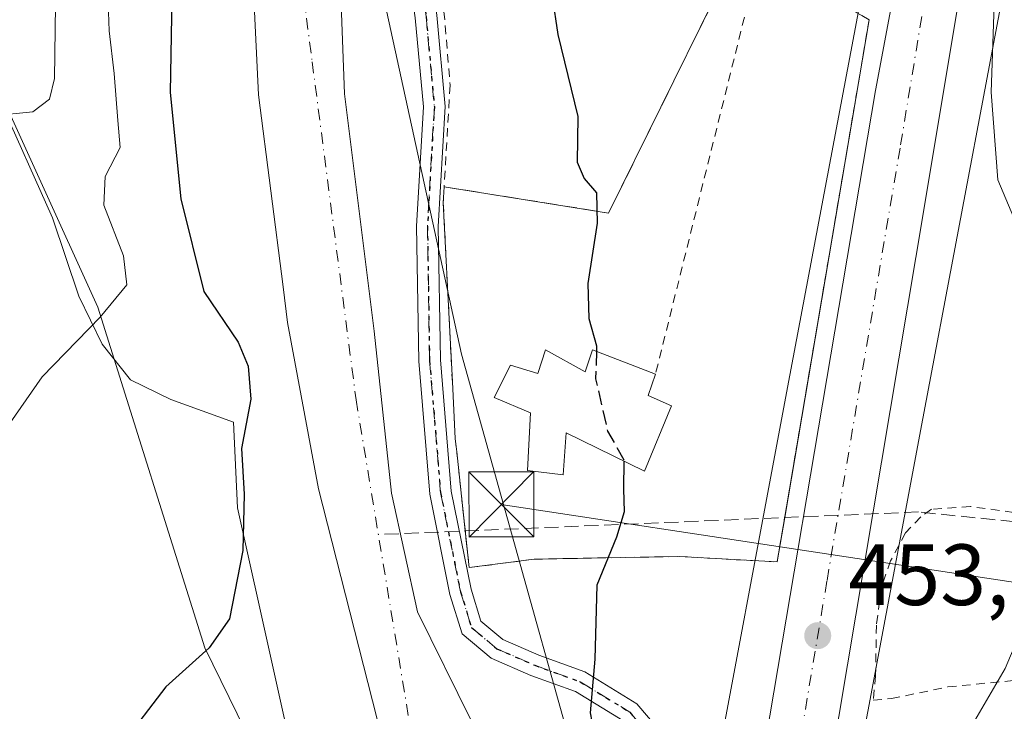
# Model space of a CAD drawing. Units: metres. Extents: x 614041 to 617484, y 4743249 to 4745627.
# Drawn here: x 615577 to 615691, y 4745017 to 4745097 of the extents above; entities that cross this region are included whole.
import ezdxf

# ---------------------------------------------------------------- set-up
doc = ezdxf.new("R2010")
doc.units = ezdxf.units.M
doc.header["$MEASUREMENT"] = 0
for name, pattern in [('DGN Style 2', [1.6480167562047852, 0.988810053722871, -0.6592067024819142]), ('DGN Style 3', [2.307223458686699, 1.648016756204785, -0.6592067024819142]), ('DGN Style 4', [2.6384748266838614, 1.318413404963828, -0.6592067024819142, 0.001648016756204785, -0.6592067024819142]), ('DGN Style 5', [1.1536117293433497, 0.4944050268614355, -0.6592067024819142])]:
    doc.linetypes.add(name, pattern=pattern)
for name, color, linetype, lineweight in [('Alambrada', 7, 'DGN Style 2', 0), ('Arbolado forestal CxS', 92, 'Continuous', 0), ('Carretera de calzada única Cxs', 7, 'Continuous', 13), ('Carretera de calzada única eje', 7, 'DGN Style 4', 0), ('Corriente artificial lineal', 4, 'DGN Style 3', 13), ('Corriente natural Cxs', 4, 'Continuous', 13), ('Corriente natural eje', 4, 'DGN Style 4', 0), ('Cultivos herbáceos CxS', 92, 'Continuous', 0), ('Curva de nivel maestra', 30, 'Continuous', 30), ('Curva de nivel maestra oculto', 30, 'DGN Style 3', 30), ('Curva de nivel normal', 30, 'Continuous', 0), ('Edificación Cxs', 1, 'Continuous', 13), ('Entidad de ámbito territorial', 7, 'Continuous', 0), ('Entidad de ámbito territorial CxS', 92, 'Continuous', 0), ('Instalación de energía eléctrica Cxs', 135, 'Continuous', 0), ('Instalación deportiva CxS', 7, 'Continuous', 0), ('Núcleo urbano CxS', 7, 'Continuous', 0), ('Pastizal CxS', 92, 'Continuous', 0), ('Pista pavimentada Cxs', 135, 'Continuous', 0), ('Pista pavimentada eje', 135, 'DGN Style 4', 0), ('Punto de cota en terreno', 7, 'Continuous', 0), ('Ruta', 7, 'DGN Style 5', 30), ('Rótulo de punto de cota en terreno', 7, 'Continuous', 0), ('Seto lineal', 92, 'DGN Style 3', 0), ('Suelo desnudo CxS', 253, 'Continuous', 0), ('Tendido', 6, 'Continuous', 0), ('Torre de tendido puntual', 7, 'Continuous', 0), ('Valla', 7, 'DGN Style 2', 0)]:
    doc.layers.add(name, color=color, linetype=linetype, lineweight=lineweight)
doc.styles.add('Style-Arial', font='txt')

# ---------------------------------------------------------------- blocks, each defined once
blk = doc.blocks.new('*U17')
at = {"layer": 'Suelo desnudo CxS', "color": 253, "linetype": 'Continuous', "lineweight": 0}
for points in [[(615619.1501000002, 4745298.5801, 447.5561000000016), (615615.7501999997, 4745293.0601, 447.5819999999949), (615613.2302000001, 4745288.1801, 447.3695000000008), (615611.2701000003, 4745283.460100001, 447.4557999999961), (615604.1801000005, 4745248.7401, 448.3248000000021), (615601.9801000003, 4745223.380100001, 448.5415999999968), (615601.6201, 4745217.140100001, 448.1388000000007), (615601.5401, 4745206.020099999, 448.252999999997), (615602.2200999996, 4745200.1801, 448.4379000000045), (615606.5800999999, 4745174.8201, 447.5458000000072), (615607.4200999998, 4745168.020099999, 447.3141000000033), (615609.5401, 4745156.2601, 447.4634999999981), (615611.7001, 4745141.460100001, 447.0733000000037), (615613.7801000001, 4745114.2601, 446.4116000000067), (615614.7401000002, 4745088.420100001, 446.3513999999996), (615618.1801000005, 4745061.0601, 446.2707999999984), (615620.1801000005, 4745042.340100001, 445.766300000003), (615623.1640999997, 4745028.6801, 445.8309000000008), (615629.3757999997, 4745016.1349, 446.1294000000053), (615635.0909000002, 4744992.639799999, 445.9588999999978), (615636.5724999999, 4744971.896400001, 445.3947999999946), (615636.1492999997, 4744949.671399999, 444.9710999999952)], [(615626.5601000005, 4744961.2601, 446.5050000000047), (615626.8601000002, 4744970.020099999, 445.6710000000021), (615626.1001000004, 4744982.5001, 445.2856000000029), (615625.3000999996, 4744988.1801, 445.0774999999995), (615624.5131999999, 4744991.812000001, 445.1563000000024), (615618.4731000002, 4745016.4453, 445.0568999999959), (615611.7538999999, 4745042.868799999, 445.3654999999999), (615608.2001, 4745062.0601, 445.7902000000031), (615607.6733999997, 4745066.153999999, 445.6723000000056), (615604.8224999999, 4745088.313300001, 446.2023999999947), (615602.9802000001, 4745126.7401, 446.1377999999968), (615602.3800999997, 4745131.860099999, 446.2633999999962), (615601.9401000004, 4745145.300100001, 446.3758999999991), (615594.2390999999, 4745170.228499999, 446.8702000000048)]]:
    blk.add_polyline3d(points, dxfattribs=at)
blk = doc.blocks.new('5PATER')
at = {"layer": 'Pastizal CxS', "linetype": 'Continuous', "lineweight": 0}
h = blk.add_hatch(color=51, dxfattribs=at)
edge = h.paths.add_edge_path()
edge.add_ellipse((0, 0), major_axis=(-0.1095731443231308, -0.1110710700762829), ratio=0.9994222409660322, start_angle=0, end_angle=360)
blk = doc.blocks.new('*U23')
at = {"layer": 'Carretera de calzada única Cxs', "color": 7, "linetype": 'Continuous', "lineweight": 13}
for points in [[(615736.8201000001, 4745326.420100001, 454.632700000002), (615728.6700999998, 4745294.550100001, 454.0323999999965), (615721.4801000003, 4745268.0001, 454.0295999999944), (615712.2100999998, 4745232.860099999, 454.0372000000062), (615704.6460999995, 4745201.707699999, 454.1223999999929), (615702.3201000001, 4745190.140100001, 454.1160999999993), (615698.5000999998, 4745170.770099999, 454.1610999999976), (615697.0500999996, 4745163.5101, 454.1827999999951), (615696.1201, 4745157.340100001, 454.2498999999953), (615691.1901000004, 4745132.840100001, 454.3059000000067), (615689.5629000004, 4745123.0744, 454.6505000000034), (615689.1094000004, 4745120.347899999, 454.6318000000028), (615681.6401000004, 4745075.5101, 454.1027999999933), (615667.8000999996, 4744992.9801, 453.875199999995), (615663.8501000004, 4744972.0101, 454.0445999999939), (615659.6901000004, 4744952.4801, 454.1003999999957)], [(615652.1001000004, 4744954.1801, 454.1560000000027), (615656.2100999998, 4744973.540100001, 454.1820000000008), (615659.1201, 4744988.9101, 454.2646999999997), (615675.9801000003, 4745088.8201, 455.6959000000061), (615690.6901000004, 4745167.140100001, 454.117499999993), (615694.7100999998, 4745186.880100001, 454.2033999999985), (615701.7801000001, 4745217.270099999, 454.1505999999936), (615708.2100999998, 4745244.0101, 454.1333000000013), (615725.3000999996, 4745307.670100001, 454.1772999999957)]]:
    blk.add_polyline3d(points, dxfattribs=at)
blk = doc.blocks.new('5TTEND')
at = {"layer": 'Instalación deportiva CxS', "color": 7, "linetype": 'Continuous', "lineweight": 0}
for p, q in [((-0.375, 0.3754), (0.375, -0.3746)), ((0.3720000000000001, 0.3784000000000001), (-0.3720000000000001, -0.3776))]:
    blk.add_line(p, q, dxfattribs=at)
at = {"layer": 'Instalación deportiva CxS', "color": 7, "linetype": 'Continuous', "lineweight": 0, "flags": 128}
blk.add_lwpolyline([(-0.375, -0.3746), (0.375, -0.3746), (0.375, 0.3754), (-0.375, 0.3754), (-0.3720000000000001, -0.3776)], dxfattribs=at)

msp = doc.modelspace()

# ---------------------------------------------------------------- linework, layer by layer
at = {"layer": 'Alambrada', "color": 7, "linetype": 'DGN Style 2', "lineweight": 0}
msp.add_polyline3d([(615696.8101000005, 4745039.460100001, 457.9919999999984), (615686.9401000004, 4745040.8201, 454.6618000000017), (615682.4600999998, 4745040.5001, 454.9611000000005), (615681.2100999998, 4745039.610099999, 455.2575999999972), (615679.4600999998, 4745037.780099999, 455.5605999999971), (615677.7301000003, 4745034.5701, 455.1061000000045), (615676.6901000004, 4745031.540100001, 454.4508999999962), (615676.1001000004, 4745027.140100001, 454.226800000004), (615676.0100999996, 4745021.300100001, 453.899900000004), (615675.7301000003, 4745018.4901, 453.903999999995), (615677.8501000004, 4745018.6601, 453.9762999999948), (615684.3400999998, 4745020.0101, 454.5111000000034), (615691.8901000004, 4745020.7401, 455.7424000000028), (615696.3701, 4745020.9001, 457.3377000000037), (615699.1300999997, 4745021.540100001, 458.1879000000045), (615699.6901000004, 4745023.300100001, 458.2112999999954), (615699.1901000004, 4745028.210100001, 458.1304999999993)], dxfattribs=at)
at = {"layer": 'Arbolado forestal CxS', "color": 92, "linetype": 'Continuous', "lineweight": 0}
for points in [[(615724.2247000001, 4745326.8356, 454.0402999999933), (615717.2512999997, 4745327.829500001, 452.7728000000062), (615665.9073000001, 4745312.202099999, 449.8950999999943), (615638.0290999999, 4745301.831300001, 449.5314000000071), (615617.8076999999, 4745286.432499999, 448.7063999999955), (615608.4839000005, 4745256.501700001, 448.876099999994), (615606.3995000003, 4745189.771700001, 448.4060999999929), (615615.8006999996, 4745115.501700001, 447.194399999993), (615628.2593, 4745058.409499999, 448.3506999999955), (615632.5708999997, 4745042.954500001, 448.3950000000041), (615642.5850999998, 4745007.049500001, 449.2667999999976), (615656.2358999997, 4745003.2599, 452.5629999999946)], [(615638.0290999999, 4745301.831300001, 449.5314000000071), (615617.8076999999, 4745286.432499999, 448.7063999999955), (615608.4839000005, 4745256.501700001, 448.876099999994), (615606.3995000003, 4745189.771700001, 448.4060999999929), (615615.8006999996, 4745115.501700001, 447.194399999993), (615628.2593, 4745058.409499999, 448.3506999999955), (615632.5708999997, 4745042.954500001, 448.3950000000041), (615642.5850999998, 4745007.049500001, 449.2667999999976), (615656.2358999997, 4745003.2599, 452.5629999999946), (615645.3693000004, 4744945.222899999, 450.5932999999932)], [(615636.1492999997, 4744949.671399999, 444.9710999999952), (615636.5724999999, 4744971.896400001, 445.3947999999946), (615635.0909000002, 4744992.639799999, 445.9588999999978), (615629.3757999997, 4745016.1349, 446.1294000000053), (615623.1640999997, 4745028.6801, 445.8309000000008), (615620.1801000005, 4745042.340100001, 445.766300000003), (615618.1801000005, 4745061.0601, 446.2707999999984), (615614.7401000002, 4745088.420100001, 446.3513999999996), (615613.7801000001, 4745114.2601, 446.4116000000067), (615611.7001, 4745141.460100001, 447.0733000000037), (615609.5401, 4745156.2601, 447.4634999999981), (615607.4200999998, 4745168.020099999, 447.3141000000033), (615606.5800999999, 4745174.8201, 447.5458000000072), (615602.2200999996, 4745200.1801, 448.4379000000045), (615601.5401, 4745206.020099999, 448.252999999997), (615601.6201, 4745217.140100001, 448.1388000000007), (615601.9801000003, 4745223.380100001, 448.5415999999968), (615604.1801000005, 4745248.7401, 448.3248000000021), (615611.2701000003, 4745283.460100001, 447.4557999999961), (615613.2302000001, 4745288.1801, 447.3695000000008), (615615.7501999997, 4745293.0601, 447.5819999999949), (615619.1501000002, 4745298.5801, 447.5561000000016)], [(615619.1501000002, 4745298.5801, 447.5561000000016), (615615.7501999997, 4745293.0601, 447.5819999999949), (615613.2302000001, 4745288.1801, 447.3695000000008), (615611.2701000003, 4745283.460100001, 447.4557999999961), (615604.1801000005, 4745248.7401, 448.3248000000021), (615601.9801000003, 4745223.380100001, 448.5415999999968), (615601.6201, 4745217.140100001, 448.1388000000007), (615601.5401, 4745206.020099999, 448.252999999997), (615602.2200999996, 4745200.1801, 448.4379000000045), (615606.5800999999, 4745174.8201, 447.5458000000072), (615607.4200999998, 4745168.020099999, 447.3141000000033), (615609.5401, 4745156.2601, 447.4634999999981), (615611.7001, 4745141.460100001, 447.0733000000037), (615613.7801000001, 4745114.2601, 446.4116000000067), (615614.7401000002, 4745088.420100001, 446.3513999999996), (615618.1801000005, 4745061.0601, 446.2707999999984), (615620.1801000005, 4745042.340100001, 445.766300000003), (615623.1640999997, 4745028.6801, 445.8309000000008), (615629.3757999997, 4745016.1349, 446.1294000000053), (615635.0909000002, 4744992.639799999, 445.9588999999978), (615636.5724999999, 4744971.896400001, 445.3947999999946), (615636.1492999997, 4744949.671399999, 444.9710999999952)], [(615594.2390999999, 4745170.228499999, 446.8702000000048), (615601.9401000004, 4745145.300100001, 446.3758999999991), (615602.3800999997, 4745131.860099999, 446.2633999999962), (615602.9802000001, 4745126.7401, 446.1377999999968), (615604.8224999999, 4745088.313300001, 446.2023999999947), (615607.6733999997, 4745066.153999999, 445.6723000000056), (615608.2001, 4745062.0601, 445.7902000000031), (615611.7538999999, 4745042.868799999, 445.3654999999999), (615618.4731000002, 4745016.4453, 445.0568999999959), (615624.5131999999, 4744991.812000001, 445.1563000000024), (615625.3000999996, 4744988.1801, 445.0774999999995), (615626.1001000004, 4744982.5001, 445.2856000000029), (615626.8601000002, 4744970.020099999, 445.6710000000021), (615626.5601000005, 4744961.2601, 446.5050000000047)], [(615594.2390999999, 4745170.228499999, 446.8702000000048), (615601.9401000004, 4745145.300100001, 446.3758999999991), (615602.3800999997, 4745131.860099999, 446.2633999999962), (615602.9802000001, 4745126.7401, 446.1377999999968), (615604.8224999999, 4745088.313300001, 446.2023999999947), (615607.6733999997, 4745066.153999999, 445.6723000000056), (615608.2001, 4745062.0601, 445.7902000000031), (615611.7538999999, 4745042.868799999, 445.3654999999999), (615618.4731000002, 4745016.4453, 445.0568999999959), (615624.5131999999, 4744991.812000001, 445.1563000000024), (615625.3000999996, 4744988.1801, 445.0774999999995), (615626.1001000004, 4744982.5001, 445.2856000000029), (615626.8601000002, 4744970.020099999, 445.6710000000021), (615626.5601000005, 4744961.2601, 446.5050000000047)], [(615572.7560999999, 4745093.5821, 462.3010000000068), (615586.2994999997, 4745063.8189, 455.2654999999941), (615598.6365, 4745024.5167, 450.0430000000051), (615607.0113000004, 4745007.422700001, 448.4802000000054), (615607.0330999997, 4745004.2459, 448.3638000000064), (615607.8425000003, 4744978.8367, 447.781799999997), (615602.2991000004, 4744953.380899999, 447.6772000000056), (615584.1140999999, 4744918.937100001, 447.6533000000054), (615565.3541000001, 4744875.5933, 447.9692000000068), (615553.9912999999, 4744852.069700001, 448.3545000000013)], [(615602.2991000004, 4744953.380899999, 447.6772000000056), (615607.8425000003, 4744978.8367, 447.781799999997), (615607.0330999997, 4745004.2459, 448.3638000000064), (615607.0113000004, 4745007.422700001, 448.4802000000054), (615598.6365, 4745024.5167, 450.0430000000051), (615586.2994999997, 4745063.8189, 455.2654999999941), (615572.7560999999, 4745093.5821, 462.3010000000068)]]:
    msp.add_polyline3d(points, dxfattribs=at)
at = {"layer": 'Carretera de calzada única Cxs', "color": 7, "linetype": 'Continuous', "lineweight": 13}
for points in [[(615495.6209000006, 4744319.771600001, 450.0938000000024), (615501.0301000001, 4744383.550100001, 450.2473000000027), (615505.0800999999, 4744428.020099999, 450.7986999999994), (615508.8901000004, 4744455.940099999, 451.2170999999944), (615511.4401000004, 4744470.2601, 451.1040000000066), (615527.8901000004, 4744542.670100001, 451.9912999999942), (615539.6401000004, 4744588.4301, 452.5414000000019), (615551.3201000001, 4744629.390100001, 453.165599999993), (615559.8501000004, 4744657.470100001, 453.6535000000004), (615572.6401000004, 4744697.1501, 454.1296000000002), (615605.2100999998, 4744806.7401, 456.516300000003), (615618.0100999996, 4744843.460100001, 454.8157999999967), (615644.7801000001, 4744923.220100001, 454.0298999999941), (615652.1001000004, 4744954.1801, 454.1560000000027), (615656.2100999998, 4744973.540100001, 454.1820000000008), (615659.1201, 4744988.9101, 454.2646999999997), (615675.9801000003, 4745088.8201, 455.6959000000061), (615690.6901000004, 4745167.140100001, 454.117499999993), (615694.7100999998, 4745186.880100001, 454.2033999999985), (615701.7801000001, 4745217.270099999, 454.1505999999936), (615708.2100999998, 4745244.0101, 454.1333000000013), (615725.3000999996, 4745307.670100001, 454.1772999999957), (615727.7070000004, 4745317.3542, 454.2467000000034)], [(615689.1094000004, 4745120.347899999, 454.6318000000028), (615681.6401000004, 4745075.5101, 454.1027999999933), (615667.8000999996, 4744992.9801, 453.875199999995), (615663.8501000004, 4744972.0101, 454.0445999999939), (615659.6901000004, 4744952.4801, 454.1003999999957), (615652.2600999996, 4744921.090100001, 454.1450000000041), (615625.3701, 4744840.9301, 458.7767000000022), (615612.6201, 4744804.340100001, 457.1037999999971), (615580.0800999999, 4744694.840100001, 455.0276000000013), (615567.2801000001, 4744655.140100001, 453.956600000005), (615558.8000999996, 4744627.1801, 453.6613000000071), (615547.1601, 4744586.390100001, 452.8871999999974), (615535.4600999998, 4744540.8301, 452.357799999998), (615519.0701000001, 4744468.720100001, 451.1928999999946), (615516.5701000001, 4744454.7301, 450.8662999999942), (615512.8201000001, 4744427.1501, 450.5642999999982), (615508.8000999996, 4744382.850099999, 450.3418999999994), (615496.3501000004, 4744236.300100001, 449.7013000000007), (615488.3901000004, 4744143.520099999, 449.4104999999981)]]:
    msp.add_polyline3d(points, dxfattribs=at)
at = {"layer": 'Carretera de calzada única eje', "color": 7, "linetype": 'DGN Style 4', "lineweight": 0}
msp.add_polyline3d([(615686.1140999999, 4745124.347300001, 454.1888000000035), (615683.5701000001, 4745110.8301, 454.234500000006), (615678.8201000001, 4745082.170100001, 454.2449999999953), (615670.3901000004, 4745032.210100001, 454.1967000000004), (615663.4600999998, 4744990.9301, 453.9814000000042), (615661.4801000003, 4744980.460100001, 454.0893000000069), (615660.0301000001, 4744972.7601, 454.0899000000064), (615657.9401000004, 4744963.0101, 454.1306000000041)], dxfattribs=at)
at = {"layer": 'Corriente artificial lineal', "color": 4, "linetype": 'DGN Style 3', "lineweight": 13, "extrusion": (-0.1375559665648875, -0.005749894483523541, 0.9904773065425719), "elevation": -111524.2791961366, "flags": 128}
msp.add_lwpolyline([(-4715186.914840975, 805632.8599487883), (-4715186.914840975, 805569.9245464106)], dxfattribs=at)
at = {"layer": 'Corriente artificial lineal', "color": 4, "linetype": 'DGN Style 3', "lineweight": 13, "extrusion": (-0.05779601578645138, 0.005806379913546917, 0.9983115277865481), "elevation": -7579.053370622583, "flags": 128}
msp.add_lwpolyline([(-4782817.934833592, 138091.0802288018), (-4782817.934833591, 138075.2401814751)], dxfattribs=at)
at = {"layer": 'Corriente natural Cxs', "color": 4, "linetype": 'Continuous', "lineweight": 13}
for points in [[(615619.1501000002, 4745298.5801, 447.5561000000016), (615615.7500999998, 4745293.0601, 447.5819999999949), (615613.2301000003, 4745288.1801, 447.3695000000008), (615611.2701000003, 4745283.460100001, 447.4557999999961), (615604.1801000005, 4745248.7401, 448.3248000000021), (615601.9801000003, 4745223.380100001, 448.5415999999968), (615601.6201, 4745217.140100001, 448.1388000000007), (615601.5401, 4745206.020099999, 448.252999999997), (615602.2200999996, 4745200.1801, 448.4379000000045), (615606.5800999999, 4745174.8201, 447.5458000000072), (615607.4200999998, 4745168.020099999, 447.3141000000033), (615609.5401, 4745156.2601, 447.4634999999981), (615611.7001, 4745141.460100001, 447.0733000000037), (615613.7801000001, 4745114.2601, 446.4116000000067), (615614.7401000002, 4745088.420100001, 446.3513999999996), (615618.1801000005, 4745061.0601, 446.2707999999984), (615620.1801000005, 4745042.340100001, 445.766300000003), (615623.1640999997, 4745028.6801, 445.8309000000008), (615629.3757999997, 4745016.1349, 446.1294000000053), (615635.0909000002, 4744992.639799999, 445.9588999999978), (615636.5724999999, 4744971.896400001, 445.3947999999946), (615636.1492, 4744949.671399999, 444.9710999999952)], [(615619.1501000002, 4745298.5801, 447.5561000000016), (615615.7500999998, 4745293.0601, 447.5819999999949), (615613.2301000003, 4745288.1801, 447.3695000000008), (615611.2701000003, 4745283.460100001, 447.4557999999961), (615604.1801000005, 4745248.7401, 448.3248000000021), (615601.9801000003, 4745223.380100001, 448.5415999999968), (615601.6201, 4745217.140100001, 448.1388000000007), (615601.5401, 4745206.020099999, 448.252999999997), (615602.2200999996, 4745200.1801, 448.4379000000045), (615606.5800999999, 4745174.8201, 447.5458000000072), (615607.4200999998, 4745168.020099999, 447.3141000000033), (615609.5401, 4745156.2601, 447.4634999999981), (615611.7001, 4745141.460100001, 447.0733000000037), (615613.7801000001, 4745114.2601, 446.4116000000067), (615614.7401000002, 4745088.420100001, 446.3513999999996), (615618.1801000005, 4745061.0601, 446.2707999999984), (615620.1801000005, 4745042.340100001, 445.766300000003), (615623.1640999997, 4745028.6801, 445.8309000000008), (615629.3757999997, 4745016.1349, 446.1294000000053), (615635.0909000002, 4744992.639799999, 445.9588999999978), (615636.5724999999, 4744971.896400001, 445.3947999999946), (615636.1492, 4744949.671399999, 444.9710999999952)], [(615626.5601000005, 4744961.2601, 446.5050000000047), (615626.8601000002, 4744970.020099999, 445.6710000000021), (615626.1001000004, 4744982.5001, 445.2856000000029), (615625.3000999996, 4744988.1801, 445.0774999999995), (615624.5131999999, 4744991.812000001, 445.1563000000024), (615618.4731000002, 4745016.4453, 445.0568999999959), (615611.7538999999, 4745042.868799999, 445.3654999999999), (615608.2001, 4745062.0601, 445.7902000000031), (615607.6733999997, 4745066.153999999, 445.6723000000056), (615604.8224999999, 4745088.313300001, 446.2023999999947), (615602.9801000003, 4745126.7401, 446.1377999999968), (615602.3800999997, 4745131.860099999, 446.2633999999962), (615601.9401000004, 4745145.300100001, 446.3758999999991), (615594.2390999999, 4745170.228499999, 446.8702000000048)], [(615626.5601000005, 4744961.2601, 446.5050000000047), (615626.8601000002, 4744970.020099999, 445.6710000000021), (615626.1001000004, 4744982.5001, 445.2856000000029), (615625.3000999996, 4744988.1801, 445.0774999999995), (615624.5131999999, 4744991.812000001, 445.1563000000024), (615618.4731000002, 4745016.4453, 445.0568999999959), (615611.7538999999, 4745042.868799999, 445.3654999999999), (615608.2001, 4745062.0601, 445.7902000000031), (615607.6733999997, 4745066.153999999, 445.6723000000056), (615604.8224999999, 4745088.313300001, 446.2023999999947), (615602.9801000003, 4745126.7401, 446.1377999999968), (615602.3800999997, 4745131.860099999, 446.2633999999962), (615601.9401000004, 4745145.300100001, 446.3758999999991), (615594.2390999999, 4745170.228499999, 446.8702000000048)]]:
    msp.add_polyline3d(points, dxfattribs=at)
at = {"layer": 'Corriente natural eje', "color": 4, "linetype": 'DGN Style 4', "lineweight": 0}
msp.add_polyline3d([(615716.0626999997, 4745359.2271, 448.7771000000066), (615702.7572999997, 4745359.5077, 448.8334000000032), (615685.8239000002, 4745356.597300001, 448.5084000000061), (615669.9489000002, 4745350.776500001, 448.4064999999973), (615652.2218000004, 4745339.928500001, 448.2602999999945), (615637.9001000002, 4745328.140100001, 448.1039000000019), (615616.0800999999, 4745303.3201, 447.4391000000033), (615607.2424999997, 4745288.863800001, 447.2841000000044), (615601.4216999998, 4745274.576300001, 447.522299999997), (615596.6001000004, 4745259.8101, 447.3316999999952), (615593.4841, 4745236.2117, 447.1227999999974), (615594.2779000001, 4745213.457400001, 447.2972000000009), (615599.5696, 4745185.147, 447.0764000000054), (615607.6001000004, 4745136.590100001, 445.8000000000029), (615609.6700999998, 4745102.5801, 445.7560999999987), (615611.0275999998, 4745092.122, 445.766499999998), (615616.0900999998, 4745053.120100001, 445.7165999999997), (615622.5201000003, 4745014.280099999, 444.6925999999949), (615627.5701000001, 4744990.840100001, 444.8291999999929), (615630.3000999996, 4744971.670100001, 445.133600000001), (615629.3901000004, 4744950.0701, 445.3662999999942)], dxfattribs=at)
at = {"layer": 'Cultivos herbáceos CxS', "color": 92, "linetype": 'Continuous', "lineweight": 0}
for points in [[(615724.2247000001, 4745326.8356, 454.0402999999933), (615724.5959000001, 4745326.7827, 454.0976999999984), (615724.4434000002, 4745326.201900001, 454.0875999999989), (615721.8755000001, 4745316.421900001, 453.9297999999981), (615721.8295, 4745316.238500001, 453.9198999999935), (615689.5965, 4745180.496900001, 453.561600000001), (615689.5336999996, 4745180.2095, 453.5491999999941), (615689.5185000002, 4745180.130899999, 453.5461000000069), (615665.7257000003, 4745053.942299999, 452.9302000000025), (615665.7247000001, 4745053.9373, 452.9300999999978), (615665.7238999996, 4745053.9323, 452.929999999993), (615656.2358999997, 4745003.2599, 452.5629999999946), (615642.5850999998, 4745007.049500001, 449.2667999999976), (615632.5708999997, 4745042.954500001, 448.3950000000041), (615628.2593, 4745058.409499999, 448.3506999999955), (615615.8006999996, 4745115.501700001, 447.194399999993), (615606.3995000003, 4745189.771700001, 448.4060999999929), (615608.4839000005, 4745256.501700001, 448.876099999994), (615617.8076999999, 4745286.432499999, 448.7063999999955), (615638.0290999999, 4745301.831300001, 449.5314000000071), (615665.9073000001, 4745312.202099999, 449.8950999999943), (615717.2512999997, 4745327.829500001, 452.7728000000062)], [(615553.9912999999, 4744852.069700001, 448.3545000000013), (615554.5362999998, 4744860.7941, 448.1935999999987), (615552.3573000003, 4744867.335100001, 448.4140999999945), (615542.5433, 4744879.8771, 449.2488000000012), (615528.9156999999, 4744893.5045, 450.9998999999953), (615486.3913000004, 4744901.1351, 455.8954999999987), (615465.0806999998, 4744907.4331, 459.4156999999978), (615478.5497000003, 4744936.586100001, 459.0078999999969), (615519.3185000002, 4745012.4955, 463.6800999999978), (615555.1419000002, 4745068.672300001, 463.6585999999952), (615572.7560999999, 4745093.5821, 462.3010000000068), (615586.2994999997, 4745063.8189, 455.2654999999941), (615598.6365, 4745024.5167, 450.0430000000051), (615607.0113000004, 4745007.422700001, 448.4802000000054), (615607.0330999997, 4745004.2459, 448.3638000000064), (615607.8425000003, 4744978.8367, 447.781799999997), (615602.2991000004, 4744953.380899999, 447.6772000000056), (615584.1140999999, 4744918.937100001, 447.6533000000054), (615565.3541000001, 4744875.5933, 447.9692000000068)]]:
    msp.add_polyline3d(points, close=True, dxfattribs=at)
for points in [[(615724.2247000001, 4745326.8356, 454.0402999999933), (615717.2512999997, 4745327.829500001, 452.7728000000062), (615665.9073000001, 4745312.202099999, 449.8950999999943), (615638.0290999999, 4745301.831300001, 449.5314000000071), (615617.8076999999, 4745286.432499999, 448.7063999999955), (615608.4839000005, 4745256.501700001, 448.876099999994), (615606.3995000003, 4745189.771700001, 448.4060999999929), (615615.8006999996, 4745115.501700001, 447.194399999993), (615628.2593, 4745058.409499999, 448.3506999999955), (615632.5708999997, 4745042.954500001, 448.3950000000041), (615642.5850999998, 4745007.049500001, 449.2667999999976), (615656.2358999997, 4745003.2599, 452.5629999999946)], [(615724.2247000001, 4745326.8356, 454.0402999999933), (615724.5959000001, 4745326.7827, 454.0976999999984), (615724.4434000002, 4745326.201900001, 454.0875999999989), (615721.8755000001, 4745316.421900001, 453.9297999999981), (615721.8295, 4745316.238500001, 453.9198999999935), (615689.5965, 4745180.496900001, 453.561600000001), (615689.5336999996, 4745180.2095, 453.5491999999941), (615689.5185000002, 4745180.130899999, 453.5461000000069), (615665.7257000003, 4745053.942299999, 452.9302000000025), (615665.7247000001, 4745053.9373, 452.9300999999978), (615665.7238999996, 4745053.9323, 452.929999999993), (615656.2358999997, 4745003.2599, 452.5629999999946)], [(615740.5411, 4745324.5097, 454.2725999999967), (615737.3746999997, 4745312.450300001, 454.0810000000056), (615705.2067, 4745176.9827, 454.0187000000006), (615681.4495000001, 4745050.982899999, 453.8849000000046), (615673.0099, 4745005.9091, 453.7973999999958), (615670.7538999999, 4744992.455900001, 453.8050999999978), (615666.7982999999, 4744971.454700001, 453.9651000000013), (615666.7843000004, 4744971.3851, 453.9649000000064), (615664.8126999997, 4744962.128900001, 454.0096000000049), (615661.0378999999, 4744941.9691, 453.9572999999946), (615661.0208999999, 4744941.8805, 453.9588999999978), (615660.9017000003, 4744941.3707, 453.9691000000021), (615660.8998999996, 4744941.363299999, 453.9692000000068), (615660.8979000002, 4744941.355900001, 453.9694000000018), (615652.7972999997, 4744911.355900001, 454.0239000000002), (615652.6895000003, 4744910.9915, 454.0218000000023)], [(615664.8126999997, 4744962.128900001, 454.0096000000049), (615666.7843000004, 4744971.3851, 453.9649000000064), (615666.7982999999, 4744971.454700001, 453.9651000000013), (615670.7538999999, 4744992.455900001, 453.8050999999978), (615673.0099, 4745005.9091, 453.7973999999958), (615681.4495000001, 4745050.982899999, 453.8849000000046), (615705.2067, 4745176.9827, 454.0187000000006), (615737.3746999997, 4745312.450300001, 454.0810000000056)], [(615572.7560999999, 4745093.5821, 462.3010000000068), (615586.2994999997, 4745063.8189, 455.2654999999941), (615598.6365, 4745024.5167, 450.0430000000051), (615607.0113000004, 4745007.422700001, 448.4802000000054), (615607.0330999997, 4745004.2459, 448.3638000000064), (615607.8425000003, 4744978.8367, 447.781799999997), (615602.2991000004, 4744953.380899999, 447.6772000000056), (615584.1140999999, 4744918.937100001, 447.6533000000054), (615565.3541000001, 4744875.5933, 447.9692000000068), (615553.9912999999, 4744852.069700001, 448.3545000000013)]]:
    msp.add_polyline3d(points, dxfattribs=at)
at = {"layer": 'Curva de nivel maestra', "color": 30, "linetype": 'Continuous', "lineweight": 30, "elevation": 450, "flags": 128}
for points in [[(615628.9299999997, 4745172.550100001), (615632.2199999997, 4745149.220100001), (615632.5499999998, 4745142.880100001), (615633.2800000003, 4745138.5101), (615633.4100000003, 4745134.140100001), (615633.7400000002, 4745129.4801), (615633.3700000001, 4745126.0801), (615633.4400000004, 4745122.8201), (615632.9299999997, 4745120.600099999), (615633.7000000002, 4745118.780099999), (615635.2699999996, 4745116.7401), (615635.75, 4745114.1601), (615637.3799999999, 4745108.460100001), (615639.3600000005, 4745095.290100001), (615641.6799999997, 4745085.8201), (615641.5999999996, 4745080.550100001), (615642.4100000003, 4745078.6601), (615643.8200000003, 4745076.9901), (615643.9000000004, 4745073.5001), (615642.8200000003, 4745066.5601), (615642.9500000002, 4745062.5101), (615643.8200000003, 4745059.360099999), (615643.8035000004, 4745058.732100001)], [(615594.8499999996, 4745099.5801), (615594.6600000003, 4745088.5801), (615595.8700000001, 4745076.3101), (615598.54, 4745065.620100001), (615602.4800000006, 4745059.780099999), (615603.6399999997, 4745057.020099999), (615603.9400000004, 4745053.210100001), (615602.8899999997, 4745047.5001), (615603.1699999999, 4745042.2501), (615603.0300000003, 4745035.7601), (615601.4900000002, 4745027.860099999), (615599.1500000004, 4745024.5101), (615594.1399999997, 4745020.0001), (615583.9199999999, 4745006.630100001), (615574.2400000002, 4744992.1601)], [(615646.9682, 4745046.065300001), (615646.9299999997, 4745042.840100001), (615647.0199999996, 4745040.220100001), (615646.1299999999, 4745037.270099999), (615643.8399999999, 4745031.7401), (615643.6100000005, 4745023.220100001), (615643.0800000001, 4745017.0001), (615643.8600000005, 4745013.020099999), (615644, 4745009.140100001), (615644.4299999997, 4745007.4301), (615645.5300000003, 4745005.890100001), (615646.2400000002, 4744999.640100001), (615645.6900000004, 4744985.770099999), (615646.8099999996, 4744976.340100001), (615646.5899999999, 4744968.520099999), (615645.5300000003, 4744961.170100001)]]:
    msp.add_lwpolyline(points, dxfattribs=at)
at = {"layer": 'Curva de nivel maestra oculto', "color": 30, "linetype": 'DGN Style 3', "lineweight": 30, "elevation": 450, "flags": 128}
msp.add_lwpolyline([(615643.8035000004, 4745058.732100001), (615643.7199999997, 4745055.5601), (615645.0899999999, 4745049.520099999), (615646.9699999997, 4745046.220100001), (615646.9682, 4745046.065300001)], dxfattribs=at)
at = {"layer": 'Curva de nivel normal', "color": 30, "linetype": 'Continuous', "lineweight": 0, "flags": 128}
for points, elevation in [([(615576.2300000006, 4745170.779999999), (615578.25, 4745162.939999999), (615579.6500000004, 4745157.119999999), (615581.0700000003, 4745152.800000001), (615582.5099999999, 4745144.26), (615581.9800000006, 4745134.730000001), (615582.9600000001, 4745126.710000001), (615584.5199999996, 4745120.869999999), (615585.9299999997, 4745112.77), (615587.3200000003, 4745104.34), (615587.6200000001, 4745095.699999999), (615588.1799999997, 4745090.76), (615588.6200000001, 4745085.359999999), (615588.8899999997, 4745082.220000001), (615587.1399999997, 4745078.880000001), (615587.0099999999, 4745075.600000001), (615589.2699999996, 4745069.74), (615589.6600000003, 4745066.390000001), (615586.5899999999, 4745062.66), (615579.9000000004, 4745055.789999999), (615571.5, 4745043.789999999)], 455), ([(615577.2000000002, 4745120.58), (615578.4299999997, 4745115.369999999), (615581.4900000002, 4745104.33), (615581.2999999998, 4745090.180000001), (615580.7300000006, 4745087.800000001), (615578.7999999998, 4745086.350000001), (615574.1399999997, 4745085.880000001)], 460), ([(615674.9900000002, 4744962.58), (615677.6900000004, 4744977.550000001), (615679.7999999998, 4744989.970000001), (615683.4400000004, 4745005.619999999), (615687.4500000002, 4745016.15), (615690.9400000004, 4745022.140000001), (615692.6100000005, 4745026.039999999), (615693.0999999996, 4745030), (615693.0499999998, 4745033.52), (615694.4199999999, 4745039.359999999), (615695.8600000005, 4745041.32), (615698.3499999996, 4745041.9), (615699.5499999998, 4745042.960000001), (615698.6200000001, 4745043.699999999), (615696.8300000001, 4745044.810000001), (615695.9800000006, 4745049.66), (615695.6799999997, 4745053.600000001), (615697.1799999997, 4745061.810000001), (615696.7699999996, 4745067.949999999), (615695.2800000003, 4745071.09), (615691.9600000001, 4745074.140000001), (615690.0999999996, 4745078.51), (615689.3399999999, 4745088.609999999), (615689.7100000001, 4745099.84)], 455)]:
    msp.add_lwpolyline(points, dxfattribs=dict(at, elevation=elevation))
at = {"layer": 'Edificación Cxs', "color": 1, "linetype": 'Continuous', "lineweight": 13, "elevation": 457.123900000006, "flags": 128}
msp.add_lwpolyline([(615643.3701, 4745058.9001), (615650.6201, 4745056.090100001), (615649.7801000001, 4745053.610099999), (615652.4600999998, 4745052.420100001), (615649.3701, 4745044.9001), (615640.3000999996, 4745049.300100001), (615639.9801000003, 4745044.4901), (615635.8501000004, 4745044.970100001), (615636.2100999998, 4745051.620100001), (615632.0100999996, 4745053.380100001), (615633.8901000004, 4745057.140100001), (615637.0500999996, 4745056.1801), (615637.9401000004, 4745058.9001), (615642.5000999998, 4745056.340100001)], close=True, dxfattribs=at)
at = {"layer": 'Edificación Cxs', "color": 1, "linetype": 'Continuous', "lineweight": 13, "extrusion": (-0.07136833763049774, 0.02766138327471706, 0.9970664011284246), "elevation": 87770.88398938059, "flags": 128}
msp.add_lwpolyline([(-4646849.103948812, -1137405.208549308), (-4646849.103948812, -1137397.410159114)], dxfattribs=at)
at = {"layer": 'Edificación Cxs', "color": 1, "linetype": 'Continuous', "lineweight": 13}
msp.add_polyline3d([(615650.6201, 4745056.090100001, 455.3659999999945), (615649.7801000001, 4745053.610099999, 457.123900000006), (615652.4600999998, 4745052.420100001, 456.6104999999953), (615649.3701, 4745044.9001, 456.7381000000024), (615640.3000999996, 4745049.300100001, 455.7924999999959), (615639.9801000003, 4745044.4901, 451.7467000000034), (615635.8501000004, 4745044.970100001, 452.0197000000044), (615636.2100999998, 4745051.620100001, 455.8861000000034), (615632.0100999996, 4745053.380100001, 451.9789000000019), (615633.8901000004, 4745057.140100001, 452.1533000000054), (615637.0500999996, 4745056.1801, 455.5157000000036), (615637.9401000004, 4745058.9001, 453.8833000000013), (615642.5000999998, 4745056.340100001, 456.8806999999942), (615643.3701, 4745058.9001, 454.769100000005)], dxfattribs=at)
at = {"layer": 'Entidad de ámbito territorial', "color": 7, "linetype": 'Continuous', "lineweight": 0, "flags": 128}
msp.add_lwpolyline([(615574.8460000008, 4745087.951999998), (615581.0650000003, 4745074.136999998), (615584.1069999998, 4745065.067), (615586.7990000009, 4745059.545999999), (615590.0870000012, 4745055.441000001), (615594.7240000007, 4745053.152000003), (615601.9450000013, 4745050.551), (615602.432, 4745040.650000001), (615610.252000001, 4745005.391999999), (615612.8120000003, 4744986.009999998), (615614.440000002, 4744968.128000001), (615611.1450000014, 4744953.798000001)], dxfattribs=at)
at = {"layer": 'Entidad de ámbito territorial CxS', "color": 92, "linetype": 'Continuous', "lineweight": 0, "flags": 128}
msp.add_lwpolyline([(615611.1449999985, 4744953.798000001), (615614.4400000017, 4744968.128000001), (615612.8119999997, 4744986.009999999), (615610.2520000003, 4745005.392), (615602.4319999994, 4745040.65), (615601.9450000008, 4745050.551000001), (615594.7240000002, 4745053.152000002), (615590.0870000006, 4745055.441000001), (615586.7990000002, 4745059.545999999), (615584.1069999994, 4745065.067), (615581.0649999997, 4745074.136999999), (615574.8460000001, 4745087.951999999)], dxfattribs=at)
at = {"layer": 'Instalación de energía eléctrica Cxs', "color": 135, "linetype": 'Continuous', "lineweight": 0, "extrusion": (0.0007697713030284158, 0.004538831174817422, 0.9999894031757074), "elevation": 22467.91160746214, "flags": 128}
msp.add_lwpolyline([(615674.7260577674, 4745043.878591119), (615664.9846541987, 4744986.440599478)], dxfattribs=at)
at = {"layer": 'Instalación de energía eléctrica Cxs', "color": 135, "linetype": 'Continuous', "lineweight": 0}
msp.add_polyline3d([(615675.2600999996, 4745096.9801, 456.7932000000001), (615664.6501000002, 4745034.420100001, 456.2445000000008), (615653.3400999998, 4745035.050100001, 454.8485999999976), (615640.6201, 4745034.8201, 453.6233999999968), (615639.0997000001, 4745034.7897, 455.224000000002), (615636.6201, 4745034.7401, 457.0525999999954), (615629.1322999997, 4745033.771299999, 457.7504999999946), (615628.2489, 4745041.993000001, 452.2323999999935), (615627.6964999996, 4745047.134299999, 451.9979000000022), (615627.5318999998, 4745048.665899999, 451.7750999999989), (615627.1973000001, 4745055.215, 451.2458000000043), (615626.8273999998, 4745062.454100001, 450.8723000000027), (615626.1429000003, 4745075.8519, 457.9465000000055), (615626.2509000005, 4745077.6972, 459.850099999996), (615645.2169000005, 4745074.6766, 452.5755999999965), (615657.2819999997, 4745099.124100001, 454.9663), (615661.8201000001, 4745101.0601, 455.0179999999964), (615669.2600999996, 4745106.5801, 455.1410000000033), (615670.5701000001, 4745099.690099999, 457.2379999999976)], close=True, dxfattribs=at)
for points in [[(615626.2509000005, 4745077.6972, 459.850099999996), (615645.2169000005, 4745074.6766, 452.5755999999965), (615657.2819999997, 4745099.124100001, 454.9663), (615661.8201000001, 4745101.0601, 455.0179999999964)], [(615628.6776000002, 4745038.002699999, 454.6845999999932), (615628.2489, 4745041.993000001, 452.2323999999935), (615627.6964999996, 4745047.134299999, 451.9979000000022), (615627.5318999998, 4745048.665899999, 451.7750999999989), (615627.1973000001, 4745055.215, 451.2458000000043), (615626.8273999998, 4745062.454100001, 450.8723000000027), (615626.1429000003, 4745075.8519, 457.9465000000055), (615626.2509000005, 4745077.6972, 459.850099999996)], [(615665.5188999996, 4745039.5427, 457.061400000006), (615664.6501000002, 4745034.420100001, 456.2445000000008), (615653.3400999998, 4745035.050100001, 454.8485999999976), (615640.6201, 4745034.8201, 453.6233999999968), (615639.0997000001, 4745034.7897, 455.224000000002), (615636.6201, 4745034.7401, 457.0525999999954), (615629.1322999997, 4745033.771299999, 457.7504999999946), (615628.6776000002, 4745038.002699999, 454.6845999999932)]]:
    msp.add_polyline3d(points, dxfattribs=at)
at = {"layer": 'Núcleo urbano CxS', "color": 7, "linetype": 'Continuous', "lineweight": 0}
for points in [[(615724.2247000001, 4745326.8356, 454.0402999999933), (615724.5959000001, 4745326.7827, 454.0976999999984), (615724.4434000002, 4745326.201900001, 454.0875999999989), (615721.8755000001, 4745316.421900001, 453.9297999999981), (615721.8295, 4745316.238500001, 453.9198999999935), (615689.5965, 4745180.496900001, 453.561600000001), (615689.5336999996, 4745180.2095, 453.5491999999941), (615689.5185000002, 4745180.130899999, 453.5461000000069), (615665.7257000003, 4745053.942299999, 452.9302000000025), (615665.7247000001, 4745053.9373, 452.9300999999978), (615665.7238999996, 4745053.9323, 452.929999999993), (615656.2358999997, 4745003.2599, 452.5629999999946)], [(615740.5411, 4745324.5097, 454.2725999999967), (615737.3746999997, 4745312.450300001, 454.0810000000056), (615705.2067, 4745176.9827, 454.0187000000006), (615681.4495000001, 4745050.982899999, 453.8849000000046), (615673.0099, 4745005.9091, 453.7973999999958), (615670.7538999999, 4744992.455900001, 453.8050999999978), (615666.7982999999, 4744971.454700001, 453.9651000000013), (615666.7843000004, 4744971.3851, 453.9649000000064), (615664.8126999997, 4744962.128900001, 454.0096000000049), (615661.0378999999, 4744941.9691, 453.9572999999946), (615661.0208999999, 4744941.8805, 453.9588999999978), (615660.9017000003, 4744941.3707, 453.9691000000021), (615660.8998999996, 4744941.363299999, 453.9692000000068), (615660.8979000002, 4744941.355900001, 453.9694000000018), (615652.7972999997, 4744911.355900001, 454.0239000000002), (615652.6895000003, 4744910.9915, 454.0218000000023)], [(615645.3693000004, 4744945.222899999, 450.5932999999932), (615656.2358999997, 4745003.2599, 452.5629999999946), (615665.7238999996, 4745053.9323, 452.929999999993), (615665.7247000001, 4745053.9373, 452.9300999999978), (615665.7257000003, 4745053.942299999, 452.9302000000025), (615689.5185000002, 4745180.130899999, 453.5461000000069), (615689.5336999996, 4745180.2095, 453.5491999999941), (615689.5965, 4745180.496900001, 453.561600000001), (615721.8295, 4745316.238500001, 453.9198999999935)], [(615737.3746999997, 4745312.450300001, 454.0810000000056), (615705.2067, 4745176.9827, 454.0187000000006), (615681.4495000001, 4745050.982899999, 453.8849000000046), (615673.0099, 4745005.9091, 453.7973999999958), (615670.7538999999, 4744992.455900001, 453.8050999999978), (615666.7982999999, 4744971.454700001, 453.9651000000013), (615666.7843000004, 4744971.3851, 453.9649000000064), (615664.8126999997, 4744962.128900001, 454.0096000000049)]]:
    msp.add_polyline3d(points, dxfattribs=at)
at = {"layer": 'Pista pavimentada Cxs', "color": 135, "linetype": 'Continuous', "lineweight": 0}
for points in [[(615647.7829, 4744956.713099999, 456.5016000000033), (615651.0437000003, 4744969.5975, 456.3413), (615653.0169000002, 4744979.3057, 454.9554999999964), (615654.7435, 4744990.135500001, 456.7348999999958), (615654.7435, 4744996.650900001, 456.1398000000045), (615653.1174999997, 4745004.238299999, 454.5178000000015), (615650.7533, 4745011.5601, 454.8948999999994), (615646.8378999997, 4745016.1403, 456.6051000000007), (615641.3991, 4745019.4641, 456.8852000000043), (615636.2412999999, 4745021.339500001, 454.0720000000001), (615631.6747000003, 4745023.3323, 452.8104000000022), (615628.3167000003, 4745026.1457, 455.2492000000057), (615626.9197000006, 4745030.686100001, 456.2005999999965), (615624.5910999998, 4745042.248299999, 451.2296999999963), (615623.3117000004, 4745057.602499999, 455.1475000000065), (615623.0721000005, 4745073.168500001, 458.9232000000048), (615623.8633000003, 4745086.9323, 457.9135999999999), (615622.9222999997, 4745097.204100001, 453.8959999999934), (615621.9654999999, 4745103.7421, 452.679999999993), (615621.4108999996, 4745116.339299999, 466.0105999999942), (615619.2862999998, 4745127.827500001, 468.0118999999977), (615615.3850999996, 4745146.3781, 451.4799999999959), (615614.0308999997, 4745161.194499999, 454.440499999997), (615612.3662999999, 4745174.670299999, 456.7759999999981)], [(615647.7829, 4744956.713099999, 456.5016000000033), (615651.0437000003, 4744969.5975, 456.3413), (615653.0169000002, 4744979.3057, 454.9554999999964), (615654.7435, 4744990.135500001, 456.7348999999958), (615654.7435, 4744996.650900001, 456.1398000000045), (615653.1174999997, 4745004.238299999, 454.5178000000015), (615650.7533, 4745011.5601, 454.8948999999994), (615646.8378999997, 4745016.1403, 456.6051000000007), (615641.3991, 4745019.4641, 456.8852000000043), (615636.2412999999, 4745021.339500001, 454.0720000000001), (615631.6747000003, 4745023.3323, 452.8104000000022), (615628.3167000003, 4745026.1457, 455.2492000000057), (615626.9197000006, 4745030.686100001, 456.2005999999965), (615624.5910999998, 4745042.248299999, 451.2296999999963), (615623.3117000004, 4745057.602499999, 455.1475000000065), (615623.0721000005, 4745073.168500001, 458.9232000000048), (615623.8633000003, 4745086.9323, 457.9135999999999), (615622.9222999997, 4745097.204100001, 453.8959999999934), (615621.9654999999, 4745103.7421, 452.679999999993), (615621.4108999996, 4745116.339299999, 466.0105999999942), (615619.2862999998, 4745127.827500001, 468.0118999999977), (615615.3850999996, 4745146.3781, 451.4799999999959), (615614.0308999997, 4745161.194499999, 454.440499999997), (615612.3662999999, 4745174.670299999, 456.7759999999981)], [(615614.8479000004, 4745174.9735, 453.5576000000001), (615616.5169000002, 4745161.4617, 451.7363000000041), (615617.8614999996, 4745146.750499999, 449.9070999999968), (615621.7390999999, 4745128.3123, 464.7293999999966), (615623.9008999999, 4745116.6229, 461.6940000000032), (615624.4574999996, 4745103.978700001, 452.3430999999982), (615625.4057, 4745097.499299999, 452.5025000000023), (615626.3696999997, 4745086.9749, 454.8934000000008), (615625.5733000003, 4745073.1161, 455.2853000000032), (615625.8101000005, 4745057.7257, 452.6122000000032), (615627.0705000004, 4745042.5999, 451.730899999995), (615629.3459000001, 4745031.302100001, 457.9141999999993), (615630.4886999996, 4745027.587300001, 455.3717000000034), (615633.0044999998, 4745025.479699999, 454.0532999999996), (615637.1693000002, 4745023.6623, 454.6149000000005), (615642.4889000002, 4745021.7279, 456.539300000004), (615648.4802999999, 4745018.066500001, 455.6049000000058), (615652.9785000002, 4745012.804300001, 453.5065999999933), (615655.5355000002, 4745004.8859, 454.6383999999962), (615657.2435, 4744996.915899999, 454.4992999999959), (615657.2435, 4744989.9375, 454.6781999999948), (615655.4775, 4744978.8597, 454.430600000007), (615653.4819, 4744969.0415, 454.8350000000065), (615650.2339000005, 4744956.208500001, 455.1450999999943)], [(615614.8479000004, 4745174.9735, 453.5576000000001), (615616.5169000002, 4745161.4617, 451.7363000000041), (615617.8614999996, 4745146.750499999, 449.9070999999968), (615621.7390999999, 4745128.3123, 464.7293999999966), (615623.9008999999, 4745116.6229, 461.6940000000032), (615624.4574999996, 4745103.978700001, 452.3430999999982), (615625.4057, 4745097.499299999, 452.5025000000023), (615626.3696999997, 4745086.9749, 454.8934000000008), (615625.5733000003, 4745073.1161, 455.2853000000032), (615625.8101000005, 4745057.7257, 452.6122000000032), (615627.0705000004, 4745042.5999, 451.730899999995), (615629.3459000001, 4745031.302100001, 457.9141999999993), (615630.4886999996, 4745027.587300001, 455.3717000000034), (615633.0044999998, 4745025.479699999, 454.0532999999996), (615637.1693000002, 4745023.6623, 454.6149000000005), (615642.4889000002, 4745021.7279, 456.539300000004), (615648.4802999999, 4745018.066500001, 455.6049000000058), (615652.9785000002, 4745012.804300001, 453.5065999999933), (615655.5355000002, 4745004.8859, 454.6383999999962), (615657.2435, 4744996.915899999, 454.4992999999959), (615657.2435, 4744989.9375, 454.6781999999948), (615655.4775, 4744978.8597, 454.430600000007), (615653.4819, 4744969.0415, 454.8350000000065), (615650.2339000005, 4744956.208500001, 455.1450999999943)]]:
    msp.add_polyline3d(points, dxfattribs=at)
at = {"layer": 'Pista pavimentada eje', "color": 135, "linetype": 'DGN Style 4', "lineweight": 0}
msp.add_polyline3d([(615613.6070999998, 4745174.821900001, 455.1532000000007), (615615.2739000004, 4745161.3281, 453.0899999999965), (615616.6233000001, 4745146.564300001, 450.5908000000054), (615620.5126999998, 4745128.069900001, 466.3362000000052), (615622.6558999997, 4745116.481100001, 464.8184000000037), (615623.2115000002, 4745103.860500001, 452.5782000000036), (615624.1639, 4745097.351700001, 453.196299999996), (615625.1164999995, 4745086.953500001, 456.4006999999983), (615624.3227000004, 4745073.142300001, 457.1033000000025), (615624.5608999999, 4745057.664100001, 453.881899999993), (615625.8309000004, 4745042.424100001, 451.4691000000021), (615628.1327000001, 4745030.994100001, 457.413400000005), (615629.4027000006, 4745026.8665, 455.136599999998), (615632.3397000004, 4745024.405900001, 453.100099999996), (615636.7052999996, 4745022.5009, 453.6652999999933), (615641.9441000001, 4745020.595899999, 456.7023999999947), (615647.6590999998, 4745017.103499999, 455.875199999995), (615651.8658999996, 4745012.1821, 453.8411999999954), (615654.3265000005, 4745004.562100001, 454.5405000000028), (615655.9935, 4744996.783299999, 455.3117000000057), (615655.9935, 4744990.036499999, 455.7051000000066), (615654.2471000003, 4744979.082699999, 454.6689000000042), (615652.2626999998, 4744969.319499999, 455.1977999999945), (615649.0085000005, 4744956.460899999, 455.8058000000019)], dxfattribs=at)
at = {"layer": 'Ruta', "color": 7, "linetype": 'DGN Style 5', "lineweight": 30}
msp.add_polyline3d([(615613.6070999998, 4745174.821900001, 455.1532000000007), (615615.2739000004, 4745161.3281, 453.0899999999965), (615616.6233000001, 4745146.564300001, 450.5908000000054), (615620.5126999998, 4745128.069900001, 466.3362000000052), (615622.6558999997, 4745116.481100001, 464.8184000000037), (615623.2115000002, 4745103.860500001, 452.5782000000036), (615624.1639, 4745097.351700001, 453.196299999996), (615625.1164999995, 4745086.953500001, 456.4006999999983), (615624.3227000004, 4745073.142300001, 457.1033000000025), (615624.5608999999, 4745057.664100001, 453.881899999993), (615625.8309000004, 4745042.424100001, 451.4691000000021), (615628.1327000001, 4745030.994100001, 457.413400000005), (615629.4027000006, 4745026.8665, 455.136599999998), (615632.3397000004, 4745024.405900001, 453.100099999996), (615636.7052999996, 4745022.5009, 453.6652999999933), (615641.9441000001, 4745020.595899999, 456.7023999999947), (615647.6590999998, 4745017.103499999, 455.875199999995), (615651.8658999996, 4745012.1821, 453.8411999999954), (615654.3265000005, 4745004.562100001, 454.5405000000028), (615655.9935, 4744996.783299999, 455.3117000000057), (615655.9935, 4744990.036499999, 455.7051000000066), (615654.2471000003, 4744979.082699999, 454.6689000000042), (615652.2626999998, 4744969.319499999, 455.1977999999945), (615649.0085000005, 4744956.460899999, 455.8058000000019)], dxfattribs=at)
at = {"layer": 'Seto lineal', "color": 92, "linetype": 'DGN Style 3', "lineweight": 0}
msp.add_polyline3d([(615626.2509000005, 4745077.6972, 459.850099999996), (615645.2169000005, 4745074.6766, 452.5755999999965), (615657.2819999997, 4745099.124100001, 454.9663), (615661.8201000001, 4745101.0601, 455.0179999999964)], dxfattribs=at)
at = {"layer": 'Suelo desnudo CxS', "color": 253, "linetype": 'Continuous', "lineweight": 0}
for points in [[(615619.1501000002, 4745298.5801, 447.5561000000016), (615615.7501999997, 4745293.0601, 447.5819999999949), (615613.2302000001, 4745288.1801, 447.3695000000008), (615611.2701000003, 4745283.460100001, 447.4557999999961), (615604.1801000005, 4745248.7401, 448.3248000000021), (615601.9801000003, 4745223.380100001, 448.5415999999968), (615601.6201, 4745217.140100001, 448.1388000000007), (615601.5401, 4745206.020099999, 448.252999999997), (615602.2200999996, 4745200.1801, 448.4379000000045), (615606.5800999999, 4745174.8201, 447.5458000000072), (615607.4200999998, 4745168.020099999, 447.3141000000033), (615609.5401, 4745156.2601, 447.4634999999981), (615611.7001, 4745141.460100001, 447.0733000000037), (615613.7801000001, 4745114.2601, 446.4116000000067), (615614.7401000002, 4745088.420100001, 446.3513999999996), (615618.1801000005, 4745061.0601, 446.2707999999984), (615620.1801000005, 4745042.340100001, 445.766300000003), (615623.1640999997, 4745028.6801, 445.8309000000008), (615629.3757999997, 4745016.1349, 446.1294000000053), (615635.0909000002, 4744992.639799999, 445.9588999999978), (615636.5724999999, 4744971.896400001, 445.3947999999946), (615636.1492999997, 4744949.671399999, 444.9710999999952)], [(615594.2390999999, 4745170.228499999, 446.8702000000048), (615601.9401000004, 4745145.300100001, 446.3758999999991), (615602.3800999997, 4745131.860099999, 446.2633999999962), (615602.9802000001, 4745126.7401, 446.1377999999968), (615604.8224999999, 4745088.313300001, 446.2023999999947), (615607.6733999997, 4745066.153999999, 445.6723000000056), (615608.2001, 4745062.0601, 445.7902000000031), (615611.7538999999, 4745042.868799999, 445.3654999999999), (615618.4731000002, 4745016.4453, 445.0568999999959), (615624.5131999999, 4744991.812000001, 445.1563000000024), (615625.3000999996, 4744988.1801, 445.0774999999995), (615626.1001000004, 4744982.5001, 445.2856000000029), (615626.8601000002, 4744970.020099999, 445.6710000000021), (615626.5601000005, 4744961.2601, 446.5050000000047)]]:
    msp.add_polyline3d(points, dxfattribs=at)
at = {"layer": 'Tendido', "color": 6, "linetype": 'Continuous', "lineweight": 0}
msp.add_polyline3d([(615761.6500000004, 4744846.939999999, 483.0547999999981), (615768.8301999997, 4744937.863299999, 483.5883000000031), (615776.7000000002, 4745018.890000001, 481.3454999999958), (615739.2674000004, 4745024.897100001, 474.6276999999973), (615632.8340999996, 4745041.051000001, 453.0666999999958)], dxfattribs=at)
at = {"layer": 'Valla', "color": 7, "linetype": 'DGN Style 2', "lineweight": 0, "extrusion": (-0.02730935427030838, 0.01453631735895243, 0.9995213327623272), "elevation": 52617.76835189231, "flags": 128}
msp.add_lwpolyline([(-4477965.736867259, -1685271.352450475), (-4477957.368349368, -1685275.32825697), (-4477912.409140312, -1685264.079633717)], dxfattribs=at)
at = {"layer": 'Valla', "color": 7, "linetype": 'DGN Style 2', "lineweight": 0}
msp.add_polyline3d([(615624.8552999999, 4745112.2413, 455.965400000001), (615625.5477, 4745106.146700001, 452.4814000000042), (615626.9367000004, 4745089.411699999, 453.6404000000039), (615626.1429000003, 4745075.8519, 457.9465000000055), (615627.5318999998, 4745048.665899999, 451.7750999999989), (615629.1322999997, 4745033.771299999, 457.7504999999946), (615636.6201, 4745034.7401, 457.0525999999954), (615640.6201, 4745034.8201, 453.6233999999968), (615653.3400999998, 4745035.050100001, 454.8485999999976), (615664.6501000002, 4745034.420100001, 456.2445000000008), (615675.2600999996, 4745096.9801, 456.7932000000001), (615670.5701000001, 4745099.690099999, 457.2379999999976), (615669.2600999996, 4745106.5801, 455.1410000000033)], dxfattribs=at)

# ---------------------------------------------------------------- block references
at = {"layer": 'Carretera de calzada única Cxs', "color": 7, "linetype": 'Continuous', "lineweight": 13}
msp.add_blockref('*U23', (0, 0), dxfattribs=at)
at = {"layer": 'Punto de cota en terreno', "color": 7, "linetype": 'Continuous', "lineweight": 0, "xscale": 10, "yscale": 10, "zscale": 10}
msp.add_blockref('5PATER', (615669.3300000001, 4745025.92, 453.9400000000023), dxfattribs=at)
at = {"layer": 'Suelo desnudo CxS', "color": 253, "linetype": 'Continuous', "lineweight": 0}
msp.add_blockref('*U17', (0, 0), dxfattribs=at)
at = {"layer": 'Torre de tendido puntual', "color": 7, "linetype": 'Continuous', "lineweight": 0, "xscale": 10, "yscale": 10, "zscale": 10}
msp.add_blockref('5TTEND', (615632.8340999996, 4745041.051000001, 453.0666999999958), dxfattribs=at)

# ---------------------------------------------------------------- texts
at = {"layer": 'Rótulo de punto de cota en terreno', "color": 7, "linetype": 'Continuous', "lineweight": 0, "style": 'Style-Arial'}
msp.add_text('453,94', height=7.000000000000002, dxfattribs=at).set_placement((615672.8578000005, 4745029.447799999))

doc.saveas('drawing.dxf')
